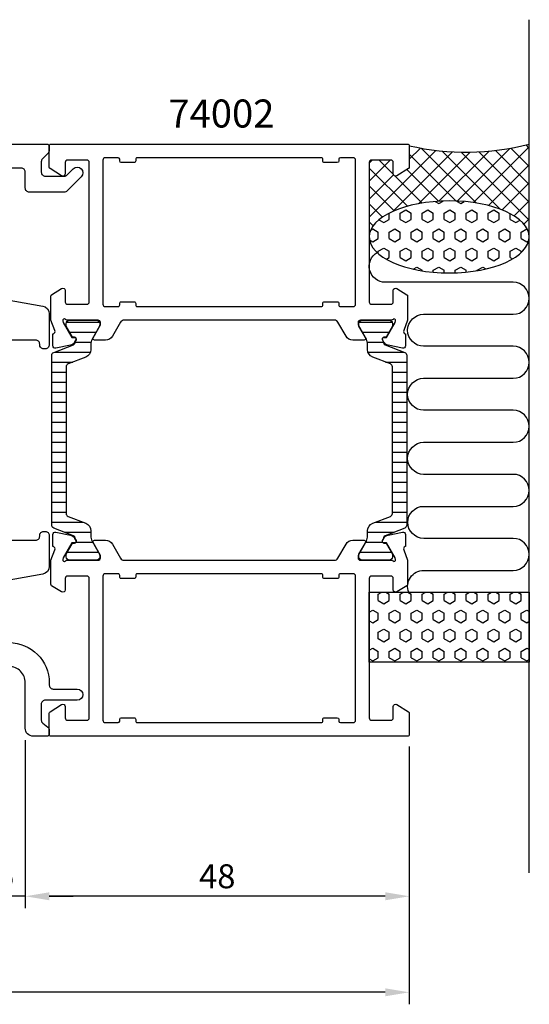
# Model space of a CAD drawing. Extents: x -35 to 135, y -19 to 104.
# Drawn here: x 71 to 135, y -19 to 104 of the extents above; entities that cross this region are included whole.
import ezdxf

# ---------------------------------------------------------------- set-up
doc = ezdxf.new("R2010")
doc.units = 0
doc.header["$LTSCALE"] = 4
doc.layers.get('DEFPOINTS').update_dxf_attribs({"linetype": 'CONTINUOUS'})
for name, color, linetype in [('sapa_anslutning', 6, 'CONTINUOUS'), ('sapa_artikelnr', 4, 'CONTINUOUS'), ('sapa_isolator', 4, 'CONTINUOUS'), ('sapa_matt', 1, 'CONTINUOUS'), ('sapa_profil', 7, 'CONTINUOUS')]:
    doc.layers.add(name, color=color, linetype=linetype)
doc.styles.add('ISO', font='isocp3.shx')
doc.dimstyles.new('MASKIN', dxfattribs={"dimscale": 0, "dimtxt": 3, "dimasz": 3, "dimexe": 1.5, "dimexo": 1.5, "dimgap": 1, "dimtad": 1, "dimtoh": 1, "dimdec": 8, "dimlfac": -1, "dimdsep": 46, "dimtxsty": 'ISO', "dimcen": -5, "dimclrd": 256, "dimclre": 256, "dimclrt": 2, "dimazin": 0, "dimtfac": 1, "dimtdec": 8, "dimtmove": 2, "dimatfit": 3, "dimfxl": 0, "dimtolj": 1, "dimarcsym": 0})
pattern_1 = [(90, (90, 8e-08), (1.374815, -8e-17), [0.79375, -1.5875]), (330, (90, 8e-08), (-0.687407, -1.190625), [0.79375, -1.5875]), (30, (90, 0.7938), (0.687408, -1.190625), [0.79375, -1.5875])]

# ---------------------------------------------------------------- blocks, each defined once
blk = doc.blocks.new('*D4')
at = {"layer": 'DEFPOINTS', "color": 0}
for p in [(-22, 14.5), (120, 14.2), (-22, -18, 0)]:
    blk.add_point(p, dxfattribs=at)
at = {"layer": 'sapa_matt', "lineweight": -2}
for p, q in [((-22, 13, 0), (-22, -19.5, 0)), ((120, 12.7, 0), (120, -19.5, 0)), ((117, -18, 0), (-19, -18, 0))]:
    blk.add_line(p, q, dxfattribs=at)
at = {"layer": 'sapa_matt'}
for points in [[(-19, -17.5, 0), (-19, -18.5, 0), (-22, -18, 0)], [(117, -17.5, 0), (117, -18.5, 0), (120, -18, 0)]]:
    blk.add_solid(points, dxfattribs=at)
at = {"layer": 'sapa_matt', "color": 2, "insert": (49, -15.5, 0), "char_height": 3, "attachment_point": 5, "style": 'ISO'}
blk.add_mtext('\\A1;142', dxfattribs=at)
blk = doc.blocks.new('*D2')
at = {"layer": 'DEFPOINTS', "color": 0}
for p in [(67, 16), (72, 15), (67, -6, 0)]:
    blk.add_point(p, dxfattribs=at)
at = {"layer": 'sapa_matt', "lineweight": -2}
for p, q in [((67, 14.5, 0), (67, -7.5, 0)), ((72, 13.5, 0), (72, -7.5, 0)), ((64, -6, 0), (61, -6, 0)), ((72, -6, 0), (67, -6, 0)), ((75, -6, 0), (78, -6, 0))]:
    blk.add_line(p, q, dxfattribs=at)
at = {"layer": 'sapa_matt'}
for points in [[(64, -5.5, 0), (64, -6.5, 0), (67, -6, 0)], [(75, -5.5, 0), (75, -6.5, 0), (72, -6, 0)]]:
    blk.add_solid(points, dxfattribs=at)
at = {"layer": 'sapa_matt', "color": 2, "insert": (69.5, -3.5, 0), "char_height": 3, "attachment_point": 5, "style": 'ISO'}
blk.add_mtext('\\A1;5', dxfattribs=at)
blk = doc.blocks.new('*D1')
at = {"layer": 'DEFPOINTS', "color": 0}
for p in [(72, 15), (120, 14.2), (72, -6, 0)]:
    blk.add_point(p, dxfattribs=at)
at = {"layer": 'sapa_matt', "lineweight": -2}
for p, q in [((72, 13.5, 0), (72, -7.5, 0)), ((120, 12.7, 0), (120, -7.5, 0)), ((117, -6, 0), (75, -6, 0))]:
    blk.add_line(p, q, dxfattribs=at)
at = {"layer": 'sapa_matt'}
for points in [[(75, -5.5, 0), (75, -6.5, 0), (72, -6, 0)], [(117, -5.5, 0), (117, -6.5, 0), (120, -6, 0)]]:
    blk.add_solid(points, dxfattribs=at)
at = {"layer": 'sapa_matt', "color": 2, "insert": (96, -3.5, 0), "char_height": 3, "attachment_point": 5, "style": 'ISO'}
blk.add_mtext('\\A1;48', dxfattribs=at)

msp = doc.modelspace()

# ---------------------------------------------------------------- hatches: boundary and pattern name
at = {"layer": 'sapa_anslutning'}
h = msp.add_hatch(dxfattribs=at)
h.set_pattern_fill('ANSI37', color=256, scale=0.5, angle=270, style=0)
h.set_pattern_definition([(45, (90, 8e-08), (1.122532, -1.122532), []), (315, (90, 8e-08), (-1.122532, -1.122532), [])])
edge = h.paths.add_edge_path()
edge.add_line((135, 88.00000008), (135, 76.40351061))
edge.add_ellipse((125, 76.39864252), major_axis=(-10, -0.00486809), ratio=0.44999994668, start_angle=180.0000000003, end_angle=359.9748971023)
edge.add_line((115, 76.395746), (115, 85.70000008))
edge.add_arc((115.3, 85.70000008), 0.3, 450, 540, ccw=False)
edge.add_line((115.3, 86.00000008), (117.7, 86.00000008))
edge.add_arc((117.7, 85.70000008), 0.3, 720, 810, ccw=False)
edge.add_line((118, 85.70000008), (118, 84.30000008))
edge.add_arc((118.3, 84.30000008), 0.3, 540, 661.7715704995)
edge.add_line((118.4579602, 84.04495386), (119.9053068, 84.94135284))
edge.add_arc((119.8, 85.11138365), 0.2, 661.7715704995, 720)
edge.add_line((120, 85.11138365), (120, 87.80000008))
edge.add_arc((127.09151423, 118.53643227), 31.54390334, 617.0080531855, 644.5197437363)
h = msp.add_hatch(dxfattribs=at)
h.set_pattern_fill('HEX', color=256, scale=0.25, angle=270, style=0)
h.set_pattern_definition(pattern_1)
edge = h.paths.add_edge_path()
edge.add_ellipse((125, 76.39864252), major_axis=(-10, -0.00486809), ratio=0.44999994668, start_angle=-179.9999999997, end_angle=179.9748971165)
edge.add_line((135, 76.40153903), (135, 76.40351061))
h = msp.add_hatch(dxfattribs=at)
h.set_pattern_fill('HEX', color=256, scale=0.25, angle=270, style=0)
h.set_pattern_definition(pattern_1)
h.paths.add_polyline_path([(115, 32.00000008), (115, 23.24332311), (135, 23.24332311), (135, 32.00000008)])
at = {"layer": 'sapa_isolator'}
h = msp.add_hatch(dxfattribs=at)
h.set_pattern_fill('ANSI31', color=256, scale=10, angle=315, style=0)
h.set_pattern_definition([(180, (-1099.5924, 325.7586), (-3e-16, 1.25), [])])
edge = h.paths.add_edge_path()
edge.add_ellipse((119.29487763, 61.60328608), major_axis=(0.28284271, 0.28284271), ratio=1, start_angle=315, end_angle=383.7981242009, ccw=False)
edge.add_line((119.69487763, 61.60328608), (119.69487763, 51.00000008))
edge.add_line((119.69487763, 51.00000008), (119.69487763, 40.39671408))
edge.add_ellipse((119.29487763, 40.39671408), major_axis=(0.28284271, 0.28284271), ratio=1, start_angle=246.2018757991, end_angle=315, ccw=False)
edge.add_line((119.43953967, 40.0237893), (116.97027717, 39.06593249))
edge.add_ellipse((117.07877363, 38.78623908), major_axis=(-0.2121319, 0.2121319), ratio=1, start_angle=-23.798124201, end_angle=62.441410923)
edge.add_line((116.79256663, 38.69632002), (116.65389687, 38.45613695))
edge.add_ellipse((116.83576221, 38.35113695), major_axis=(0.14849242, 0.14849242), ratio=1, start_angle=105, end_angle=225)
edge.add_line((116.83576221, 38.14113695), (117.10287673, 38.14113695))
edge.add_line((117.10287673, 38.14113695), (117.89487763, 36.76000008))
edge.add_line((117.89487763, 36.76000008), (117.89487763, 36.41000008))
edge.add_ellipse((117.49487763, 36.41000008), major_axis=(-0.28284271, 0.28284271), ratio=1, start_angle=135.0000000014, end_angle=225.0000000014, ccw=False)
edge.add_line((117.49487763, 36.01000008), (114.09487763, 36.01000008))
edge.add_ellipse((114.09487763, 36.41000008), major_axis=(0.28284271, 0.28284271), ratio=1, start_angle=135.0000000013, end_angle=225.0000000013, ccw=False)
edge.add_line((113.69487763, 36.41000008), (113.70401355, 36.75477803))
edge.add_line((113.70401355, 36.75477803), (114.64271769, 38.39703148))
edge.add_ellipse((113.46560057, 39.01481719), major_axis=(-0.94001699, 0.94001699), ratio=1, start_angle=197.3081886839, end_angle=225.7293968609)
edge.add_line((114.79487763, 39.03174031), (114.79487763, 39.68258408))
edge.add_ellipse((115.79487763, 39.68258408), major_axis=(0.70710678, 0.70710678), ratio=1, start_angle=66.2018563248, end_angle=135, ccw=False)
edge.add_line((115.43322285, 40.61489617), (117.63953954, 41.47075225))
edge.add_ellipse((117.49487763, 41.84367708), major_axis=(0.28284271, 0.28284271), ratio=1, start_angle=246.2018563248, end_angle=315)
edge.add_line((117.89487763, 41.84367708), (117.89487763, 51.00000008))
edge.add_line((117.89487763, 51.00000008), (117.89487763, 60.15632308))
edge.add_ellipse((117.49487763, 60.15632308), major_axis=(0.28284271, 0.28284271), ratio=1, start_angle=315, end_angle=383.7981436752)
edge.add_line((117.63953954, 60.52924791), (117.63953989, 60.52924778))
edge.add_line((117.63953989, 60.52924778), (117.63953956, 60.52924791))
edge.add_line((117.63953956, 60.52924791), (115.43322285, 61.385104))
edge.add_ellipse((115.79487763, 62.31741608), major_axis=(-0.70710678, 0.70710678), ratio=1, start_angle=44.9999999987, end_angle=113.7981436752, ccw=False)
edge.add_line((114.79487763, 62.31741608), (114.79487763, 62.96825986))
edge.add_ellipse((113.46560057, 62.98518297), major_axis=(0.94001699, 0.94001699), ratio=1, start_angle=314.2706031391, end_angle=342.691811316)
edge.add_line((114.64271769, 63.60296868), (113.70401355, 65.24522213))
edge.add_line((113.70401355, 65.24522213), (113.69487763, 65.59000008))
edge.add_ellipse((114.09487763, 65.59000008), major_axis=(0.28284271, 0.28284271), ratio=1, start_angle=44.9999999987, end_angle=134.9999999987, ccw=False)
edge.add_line((114.09487763, 65.99000008), (117.49487763, 65.99000008))
edge.add_ellipse((117.49487763, 65.59000008), major_axis=(0.28284271, 0.28284271), ratio=1, start_angle=314.9999999986, end_angle=404.9999999986, ccw=False)
edge.add_line((117.89487763, 65.59000008), (117.89487763, 65.24000008))
edge.add_line((117.89487763, 65.24000008), (117.10287673, 63.85886321))
edge.add_line((117.10287673, 63.85886321), (116.83576221, 63.85886321))
edge.add_ellipse((116.83576221, 63.64886321), major_axis=(0.14849242, 0.14849242), ratio=1, start_angle=45, end_angle=165)
edge.add_line((116.65389687, 63.54386321), (116.79256663, 63.30368014))
edge.add_ellipse((117.07877363, 63.21376108), major_axis=(0.2121319, 0.2121319), ratio=1, start_angle=117.558589077, end_angle=203.798124201)
edge.add_line((116.97027717, 62.93406767), (119.43953967, 61.97621087))
edge = h.paths.add_edge_path()
edge.add_ellipse((77.92122636, 63.21376108), major_axis=(0.2121319, 0.2121319), ratio=1, start_angle=246.2018757991, end_angle=332.4414109231)
edge.add_line((78.20743336, 63.30368014), (78.34610312, 63.54386321))
edge.add_ellipse((78.16423779, 63.64886321), major_axis=(0.14849242, 0.14849242), ratio=1, start_angle=285.0000000001, end_angle=405)
edge.add_line((78.16423779, 63.85886321), (77.89712326, 63.85886321))
edge.add_line((77.89712326, 63.85886321), (77.10512236, 65.24000008))
edge.add_line((77.10512236, 65.24000008), (77.10512236, 65.59000008))
edge.add_ellipse((77.50512236, 65.59000008), major_axis=(0.28284271, 0.28284271), ratio=1, start_angle=45.0000000014, end_angle=135, ccw=False)
edge.add_line((77.50512236, 65.99000008), (80.90512236, 65.99000008))
edge.add_ellipse((80.90512236, 65.59000008), major_axis=(0.28284271, 0.28284271), ratio=1, start_angle=315.0000000013, end_angle=405.0000000013, ccw=False)
edge.add_line((81.30512236, 65.59000008), (81.29598644, 65.24522213))
edge.add_line((81.29598644, 65.24522213), (80.35728231, 63.60296868))
edge.add_ellipse((81.53439942, 62.98518297), major_axis=(-0.94001699, 0.94001699), ratio=1, start_angle=17.3081886839, end_angle=45.7293968608)
edge.add_line((80.20512236, 62.96825986), (80.20512236, 62.31741608))
edge.add_ellipse((79.20512236, 62.31741608), major_axis=(-0.70710678, 0.70710678), ratio=1, start_angle=156.2018563248, end_angle=225.0000000013, ccw=False)
edge.add_line((79.56677714, 61.385104), (77.36046045, 60.52924791))
edge.add_ellipse((77.50512236, 60.15632308), major_axis=(0.28284271, 0.28284271), ratio=1, start_angle=66.2018563248, end_angle=135)
edge.add_line((77.10512236, 60.15632308), (77.10512236, 51.00000008))
edge.add_line((77.10512236, 51.00000008), (77.10512236, 41.84367708))
edge.add_ellipse((77.50512236, 41.84367708), major_axis=(-0.28284271, 0.28284271), ratio=1, start_angle=45, end_angle=113.7981436752)
edge.add_line((77.36046045, 41.47075225), (77.36045928, 41.4707527))
edge.add_line((77.36045928, 41.4707527), (77.36046043, 41.47075226))
edge.add_line((77.36046043, 41.47075226), (79.56677714, 40.61489617))
edge.add_ellipse((79.20512236, 39.68258408), major_axis=(-0.70710678, 0.70710678), ratio=1, start_angle=224.9999999987, end_angle=293.7981436752, ccw=False)
edge.add_line((80.20512236, 39.68258408), (80.20512236, 39.03174031))
edge.add_ellipse((81.53439942, 39.01481719), major_axis=(0.94001699, 0.94001699), ratio=1, start_angle=134.2706031392, end_angle=162.6918113161)
edge.add_line((80.35728231, 38.39703148), (81.29598644, 36.75477803))
edge.add_line((81.29598644, 36.75477803), (81.30512236, 36.41000008))
edge.add_ellipse((80.90512236, 36.41000008), major_axis=(-0.28284271, 0.28284271), ratio=1, start_angle=134.9999999987, end_angle=224.9999999987, ccw=False)
edge.add_line((80.90512236, 36.01000008), (77.50512236, 36.01000008))
edge.add_ellipse((77.50512236, 36.41000008), major_axis=(0.28284271, 0.28284271), ratio=1, start_angle=134.9999999986, end_angle=224.9999999986, ccw=False)
edge.add_line((77.10512236, 36.41000008), (77.10512236, 36.76000008))
edge.add_line((77.10512236, 36.76000008), (77.89712326, 38.14113695))
edge.add_line((77.89712326, 38.14113695), (78.16423779, 38.14113695))
edge.add_ellipse((78.16423779, 38.35113695), major_axis=(-0.14849242, 0.14849242), ratio=1, start_angle=135, end_angle=254.9999999999)
edge.add_line((78.34610312, 38.45613695), (78.20743336, 38.69632002))
edge.add_ellipse((77.92122636, 38.78623908), major_axis=(0.2121319, 0.2121319), ratio=1, start_angle=297.5585890769, end_angle=383.7981242009)
edge.add_line((78.02972282, 39.06593249), (75.56046033, 40.0237893))
edge.add_ellipse((75.70512236, 40.39671408), major_axis=(-0.28284271, 0.28284271), ratio=1, start_angle=45, end_angle=113.7981242009, ccw=False)
edge.add_line((75.30512236, 40.39671408), (75.30512236, 51.00000008))
edge.add_line((75.30512236, 51.00000008), (75.30512236, 61.60328608))
edge.add_ellipse((75.70512236, 61.60328608), major_axis=(0.28284271, 0.28284271), ratio=1, start_angle=66.2018757991, end_angle=135, ccw=False)
edge.add_line((75.56046033, 61.97621087), (78.02972282, 62.93406767))

# ---------------------------------------------------------------- linework, layer by layer
at = {"layer": 'sapa_anslutning'}
msp.add_line((135, -3.08854104), (135, 103.54869474), dxfattribs=at)
msp.add_lwpolyline([(119.93798115, 32.00000008, -0.528396608), (121.8, 34.72999038), (133, 34.73158443, 0.9999989466), (133.00000421, 38.73158443), (121.81117359, 38.73158443, -1), (121.81117359, 42.73158443), (133, 42.73158443, 1), (133, 46.73158443), (121.8, 46.73158443, -1), (121.8, 50.73158443), (133, 50.73317848, 0.9999989466), (133.00000421, 54.73317848), (121.8, 54.73158443, -1), (121.8, 58.73158443), (132.98883062, 58.73317848, 0.9999974986), (132.98883062, 62.73317848), (121.8, 62.73158443, -1), (121.8, 66.73158443), (132.99134253, 66.73158443, 0.9999989466), (132.99133832, 70.73158443), (117, 70.73158443, -0.7675133829), (116.00081284, 74.46410428)], format="xyb", dxfattribs=at)
msp.add_lwpolyline([(115, 32.00000008), (135, 32.00000008), (135, 23.24332311), (115, 23.24332311)], close=True, dxfattribs=at)
msp.add_arc((127.09151423, 118.53643227), 31.54390334, 257.0080531855, 284.5197437363, dxfattribs=at)
at = {"layer": 'sapa_anslutning', "extrusion": (0, 0, -1)}
msp.add_ellipse((125, 76.39864252), major_axis=(-10, -0.00486809), ratio=0.4499999467, dxfattribs=at)
at = {"layer": 'sapa_profil', "color": 7, "linetype": 'Continuous'}
for points in [[(52, 88.00000009), (74.7, 88.00000009, -0.4142135624), (75, 87.70000009), (75, 87.20710687, -0.1989123674), (74.85355339, 86.85355348), (74.14644661, 86.1464467, 0.1989123674), (74, 85.79289331), (74, 84.50000009, 0.4142135624), (74.5, 84.00000009), (76.88406204, 84.00000009, 0.1989123674), (77.23761543, 84.1464467), (78.00502525, 84.91385652, -1), (78.99497474, 83.92390702), (77.21751442, 82.1464467, -0.1989123674), (76.86396103, 82.00000009), (72.5, 82.00000009, -0.4142135624), (72, 82.50000009), (72, 84.50000009, 0.4142135624), (71.5, 85.00000009), (68, 85.00000009, 0.4142135624)], [(68.32635182, 68.79674432), (74.17364817, 67.76570821, -0.3639702343), (74.99999999, 66.78090046), (74.99999999, 62.92000009, -0.4142135624), (74.49999999, 62.42000009), (74.29999999, 62.42000009, -0.4142135624), (73.79999999, 62.92000009), (73.79999999, 63.00000009, 0.4142135624), (73.29999999, 63.50000009), (69.99999999, 63.50000009, -0.5693809839)], [(69.948425, 38.50000009), (73.3, 38.50000009, 0.414214), (73.8, 39.00000009), (73.8, 39.09632709, -0.414214), (74.3, 39.59632709), (74.5, 39.59632709, -0.414214), (75, 39.09632709), (75, 35.23542609, -0.36397), (74.173648, 34.25061809), (68.326352, 33.21958209, 0.36397)], [(70.000457, 25.70000009, -0.4142135624), (75.000457, 20.70000009), (75.000457, 20.40000009, 0.4142135624), (75.500457, 19.90000009), (78.5, 19.90000009, -1), (78.5, 18.50000009), (74.496093, 18.50000009, 0.414214), (73.996093, 18.00000009), (73.996093, 16.02820349, 0.2308681911), (74.18826226, 15.63419812), (74.80783073, 15.15013817, -0.2308681911), (75, 14.75613279), (75, 14.30000009, -0.414214), (74.7, 14.00000009), (73, 14.00000009, -0.414214), (72, 15.00000009), (72, 20.70000009, 0.4142135624), (70, 22.70000009)]]:
    msp.add_lwpolyline(points, format="xyb", dxfattribs=at)
at = {"layer": 'sapa_profil'}
for points in [[(119.8, 88.00000008, -0.4142135624), (120, 87.80000008), (120, 85.11138365, -0.2596812337), (119.9053068, 84.94135284), (118.4579602, 84.04495386, -0.5877032589), (118, 84.30000008), (118, 85.70000008, 0.4142135624), (117.7, 86.00000008), (115.3, 86.00000008, 0.4142135624), (115, 85.70000008), (115, 76.10000008), (115, 74.10000008), (115, 68.26582129, 0.468374946), (115.3, 68.00000008), (117.7, 68.00000008, 0.468374946), (118, 68.26582129), (118, 69.70000008, -0.5877032589), (118.4579602, 69.9550463), (119.7053068, 69.18251523, -0.2596812337), (119.8, 69.01248441), (119.8, 66.00000008), (119.30527374, 64.71791417, 0.458051181), (119.48934146, 64.30253378), (119.53718721, 64.28801537), (119.53727088, 62.78365756, -0.4757248386), (119.16561394, 62.48266147), (117.35238347, 62.86410806, -0.235005407), (116.79333455, 63.30608886, 0.0011882051), (116.79289896, 63.30473118), (116.65936973, 63.55459925, -0.5773502692), (116.84232347, 63.84875555), (117.1640812, 63.83819419), (118.24864564, 65.72403788), (118.30070234, 65.89559193, 0.8292414159), (117.96870671, 66.09172521, -0.2036002237), (117.7527864, 66.00000008), (113.9, 66.00000008, 0.4142135624), (113.6, 65.70000008), (113.6, 65.40000008), (114.52376043, 63.80000008, -0.5773502692), (114.35055535, 63.50000008), (112.9649147, 63.50000008, -0.2679491924), (112.0988893, 64.00000008), (111.08852632, 65.75000008, 0.2679491924), (110.65551362, 66.00000008), (84.34448637, 66.00000008, 0.2679491924), (83.91147367, 65.75000008), (82.9011107, 64.00000008, -0.2679491924), (82.03508529, 63.50000008), (80.64944465, 63.50000008, -0.5773502692), (80.47623957, 63.80000008), (81.4, 65.40000008), (81.4, 65.70000008, 0.4142135624), (81.1, 66.00000008), (77.24721359, 66.00000008, -0.2036002237), (77.03129328, 66.09172521, 0.8292414159), (76.69929765, 65.89559193), (76.75135435, 65.72403788), (77.8359188, 63.83819419), (78.15767652, 63.84875555, -0.5773502692), (78.34063026, 63.55459925), (78.18849635, 63.26991697, -0.2216946626), (77.64761652, 62.86410806), (75.83438605, 62.48266147, -0.4757248386), (75.46272911, 62.78365756), (75.46281278, 64.28801537), (75.51065853, 64.30253378, 0.458051181), (75.69472625, 64.71791417), (75.2, 66.00000008), (75.2, 69.01248441, -0.2596812337), (75.29469319, 69.18251523), (76.54203979, 69.9550463, -0.5877032589), (77, 69.70000008), (77, 68.26582129, 0.468374946), (77.3, 68.00000008), (79.7, 68.00000008, 0.468374946), (80, 68.26582129), (80, 74.10000008), (80, 76.10000008), (80, 85.70000008, 0.4142135624), (79.7, 86.00000008), (77.3, 86.00000008, 0.4142135624), (77, 85.70000008), (77, 84.30000008, -0.5877032589), (76.54203979, 84.04495386), (75.09469319, 84.94135284, -0.2596812337), (75, 85.11138365), (75, 87.80000008, -0.4142135624), (75.2, 88.00000008)], [(81.7, 68.00000008, 0.4142135624), (82, 67.70000008), (83.6, 67.70000008, 0.4142135624), (83.8, 67.90000008), (83.8, 68.10000008, -0.4142135624), (84, 68.30000008), (85.6, 68.30000008, -0.4142135624), (85.8, 68.10000008), (85.8, 67.90000008, 0.4142135624), (86, 67.70000008), (109, 67.70000008, 0.4142135624), (109.2, 67.90000008), (109.2, 68.10000008, -0.4142135624), (109.4, 68.30000008), (111, 68.30000008, -0.4142135624), (111.2, 68.10000008), (111.2, 67.90000008, 0.4142135624), (111.4, 67.70000008), (113, 67.70000008, 0.4142135624), (113.3, 68.00000008), (113.3, 86.00000008, 0.4142135625), (113, 86.30000008), (111.4, 86.30000008, 0.4142135623), (111.2, 86.10000008), (111.2, 85.90000008, -0.4142135623), (111, 85.70000008), (109.4, 85.70000008, -0.4142135625), (109.2, 85.90000008), (109.2, 86.10000008, 0.4142135624), (109, 86.30000008), (86, 86.30000008, 0.4142135624), (85.8, 86.10000008), (85.8, 85.90000008, -0.4142135625), (85.6, 85.70000008), (84, 85.70000008, -0.4142135623), (83.8, 85.90000008), (83.8, 86.10000008, 0.4142135623), (83.6, 86.30000008), (82, 86.30000008, 0.4142135625), (81.7, 86.00000008)], [(81.1, 36.00000008, 0.4142135624), (81.4, 36.30000008), (81.4, 36.60000008), (80.47623957, 38.20000008, -0.5773502692), (80.64944465, 38.50000008), (82.03508529, 38.50000008, -0.2679491924), (82.9011107, 38.00000008), (83.91147367, 36.25000008, 0.2679491924), (84.34448637, 36.00000008), (110.65551362, 36.00000008, 0.2679491924), (111.08852632, 36.25000008), (112.0988893, 38.00000008, -0.2679491924), (112.9649147, 38.50000008), (114.35055535, 38.50000008, -0.5773502692), (114.52376043, 38.20000008), (113.6, 36.60000008), (113.6, 36.30000008, 0.4142135624), (113.9, 36.00000008), (117.7527864, 36.00000008, -0.2036002237), (117.96870671, 35.90827495, 0.8292414159), (118.30070234, 36.10440824), (118.24864564, 36.27596228), (117.1640812, 38.16180598), (116.84232347, 38.15124461, -0.5773502692), (116.65936973, 38.44540091), (116.81150364, 38.73008319, -0.2216946626), (117.35238347, 39.1358921), (119.16561394, 39.51733869, -0.4757248386), (119.53727088, 39.2163426), (119.53718721, 37.71198479), (119.48934146, 37.69746638, 0.458051181), (119.30527374, 37.282086), (119.8, 36.00000008), (119.8, 32.98751575, -0.2596812337), (119.7053068, 32.81748494), (118.4579602, 32.04495387, -0.5877032589), (118, 32.30000008), (118, 33.73417887, 0.468374946), (117.7, 34.00000008), (115.3, 34.00000008, 0.468374946), (115, 33.73417887), (115, 27.90000008), (115, 25.90000008), (115, 16.30000008, 0.4142135624), (115.3, 16.00000008), (117.7, 16.00000008, 0.4142135624), (118, 16.30000008), (118, 17.70000008, -0.5877032589), (118.4579602, 17.9550463), (119.9053068, 17.05864732, -0.2596812337), (120, 16.88861651), (120, 14.20000008, -0.4142135624), (119.8, 14.00000008), (75.2, 14.00000008, -0.4142135624), (75, 14.20000008), (75, 16.88861651, -0.2596812337), (75.09469319, 17.05864732), (76.54203979, 17.9550463, -0.5877032589), (77, 17.70000008), (77, 16.30000008, 0.4142135624), (77.3, 16.00000008), (79.7, 16.00000008, 0.4142135624), (80, 16.30000008), (80, 25.90000008), (80, 27.90000008), (80, 33.73417887, 0.468374946), (79.7, 34.00000008), (77.3, 34.00000008, 0.468374946), (77, 33.73417887), (77, 32.30000008, -0.5877032589), (76.54203979, 32.04495387), (75.29469319, 32.81748494, -0.2596812337), (75.2, 32.98751575), (75.2, 36.00000008), (75.69472625, 37.282086, 0.458051181), (75.51065853, 37.69746638), (75.46281278, 37.71198479), (75.46272911, 39.2163426, -0.4757248386), (75.83438605, 39.51733869), (77.64761652, 39.1358921, -0.235005407), (78.20666544, 38.6939113, 0.0011882051), (78.20710103, 38.69526898), (78.34063026, 38.44540091, -0.5773502692), (78.15767652, 38.15124461), (77.8359188, 38.16180598), (76.75135435, 36.27596228), (76.69929765, 36.10440824, 0.8292414159), (77.03129328, 35.90827495, -0.2036002237), (77.24721359, 36.00000008)], [(81.7, 16.00000008, 0.4142135625), (82, 15.70000008), (83.6, 15.70000008, 0.4142135623), (83.8, 15.90000008), (83.8, 16.10000008, -0.4142135623), (84, 16.30000008), (85.6, 16.30000008, -0.4142135625), (85.8, 16.10000008), (85.8, 15.90000008, 0.4142135624), (86, 15.70000008), (109, 15.70000008, 0.4142135624), (109.2, 15.90000008), (109.2, 16.10000008, -0.4142135625), (109.4, 16.30000008), (111, 16.30000008, -0.4142135623), (111.2, 16.10000008), (111.2, 15.90000008, 0.4142135623), (111.4, 15.70000008), (113, 15.70000008, 0.4142135625), (113.3, 16.00000008), (113.3, 34.00000008, 0.4142135624), (113, 34.30000008), (111.4, 34.30000008, 0.4142135624), (111.2, 34.10000008), (111.2, 33.90000008, -0.4142135624), (111, 33.70000008), (109.4, 33.70000008, -0.4142135624), (109.2, 33.90000008), (109.2, 34.10000008, 0.4142135624), (109, 34.30000008), (86, 34.30000008, 0.4142135624), (85.8, 34.10000008), (85.8, 33.90000008, -0.4142135624), (85.6, 33.70000008), (84, 33.70000008, -0.4142135624), (83.8, 33.90000008), (83.8, 34.10000008, 0.4142135624), (83.6, 34.30000008), (82, 34.30000008, 0.4142135624), (81.7, 34.00000008)]]:
    msp.add_lwpolyline(points, format="xyb", close=True, dxfattribs=at)
at = {"layer": 'sapa_profil', "color": 4}
for points in [[(78.02972282, 62.93406767, 0.3951183166), (78.20743336, 63.30368014), (78.34610312, 63.54386321, 0.5773502692), (78.16423779, 63.85886321), (77.89712326, 63.85886321), (77.10512236, 65.24000008), (77.10512236, 65.59000008, -0.4142135624), (77.50512236, 65.99000008), (80.90512236, 65.99000008, -0.4142135624), (81.30512236, 65.59000008), (81.29598644, 65.24522213), (80.35728231, 63.60296868, 0.1246505592), (80.20512236, 62.96825986), (80.20512236, 62.31741608, -0.3095428336), (79.56677714, 61.385104), (77.36046045, 60.52924791, 0.3095428336), (77.10512236, 60.15632308), (77.10512236, 51.00000008), (77.10512236, 41.84367708, 0.3095428336), (77.36046045, 41.47075225), (77.36045928, 41.4707527), (77.36046043, 41.47075226), (79.56677714, 40.61489617, -0.3095428336), (80.20512236, 39.68258408), (80.20512236, 39.03174031, 0.1246505592), (80.35728231, 38.39703148), (81.29598644, 36.75477803), (81.30512236, 36.41000008, -0.4142135624), (80.90512236, 36.01000008), (77.50512236, 36.01000008, -0.4142135624), (77.10512236, 36.41000008), (77.10512236, 36.76000008), (77.89712326, 38.14113695), (78.16423779, 38.14113695, 0.5773502692), (78.34610312, 38.45613695), (78.20743336, 38.69632002, 0.3951183166), (78.02972282, 39.06593249), (75.56046033, 40.0237893, -0.3095427405), (75.30512236, 40.39671408), (75.30512236, 51.00000008), (75.30512236, 61.60328608, -0.3095427405), (75.56046033, 61.97621087)], [(119.43953967, 61.97621087, -0.3095427405), (119.69487763, 61.60328608), (119.69487763, 51.00000008), (119.69487763, 40.39671408, -0.3095427405), (119.43953967, 40.0237893), (116.97027717, 39.06593249, 0.3951183166), (116.79256663, 38.69632002), (116.65389687, 38.45613695, 0.5773502692), (116.83576221, 38.14113695), (117.10287673, 38.14113695), (117.89487763, 36.76000008), (117.89487763, 36.41000008, -0.4142135624), (117.49487763, 36.01000008), (114.09487763, 36.01000008, -0.4142135624), (113.69487763, 36.41000008), (113.70401355, 36.75477803), (114.64271769, 38.39703148, 0.1246505592), (114.79487763, 39.03174031), (114.79487763, 39.68258408, -0.3095428336), (115.43322285, 40.61489617), (117.63953954, 41.47075225, 0.3095428336), (117.89487763, 41.84367708), (117.89487763, 51.00000008), (117.89487763, 60.15632308, 0.3095428336), (117.63953954, 60.52924791), (117.63953989, 60.52924778), (117.63953956, 60.52924791), (115.43322285, 61.385104, -0.3095428336), (114.79487763, 62.31741608), (114.79487763, 62.96825986, 0.1246505592), (114.64271769, 63.60296868), (113.70401355, 65.24522213), (113.69487763, 65.59000008, -0.4142135624), (114.09487763, 65.99000008), (117.49487763, 65.99000008, -0.4142135624), (117.89487763, 65.59000008), (117.89487763, 65.24000008), (117.10287673, 63.85886321), (116.83576221, 63.85886321, 0.5773502692), (116.65389687, 63.54386321), (116.79256663, 63.30368014, 0.3951183166), (116.97027717, 62.93406767)]]:
    msp.add_lwpolyline(points, format="xyb", close=True, dxfattribs=at)

# ---------------------------------------------------------------- texts
at = {"layer": 'sapa_artikelnr', "style": 'ISO'}
msp.add_text('74002', height=3.5, dxfattribs=at).set_placement((89.89321574, 90.07309898, 0))

# ---------------------------------------------------------------- dimensions: what is measured, and where the dimension line sits
at = {"layer": 'sapa_matt'}
for base, p1, p2, picture, middle in [((67, -5.9999999188, 0.0000000049), (71.9999999958, 15.0000000874), (67, 15.9999984592), '*D2', (69.4999999979, -3.4999999188, 0.0000000049)), ((71.9999999958, -5.9999999188, 0.0000000049), (119.9999999958, 14.2000000812), (71.9999999958, 15.0000000874), '*D1', (95.9999999958, -3.4999999188, 0.0000000049)), ((-22.0000000041, -17.9999999188, 0.0000000049), (119.9999999958, 14.2000000812), (-22.0000000041, 14.4999998855), '*D4', (48.9999999959, -15.4997046432, 0.0000000049))]:
    dim = msp.add_linear_dim(base=base, p1=p1, p2=p2, angle=180, dimstyle='MASKIN', override={"dimscale": 1}, dxfattribs=at)
    dim.commit()
    dim.dimension.update_dxf_attribs({"geometry": picture, "text_midpoint": middle})

doc.saveas('drawing.dxf')
